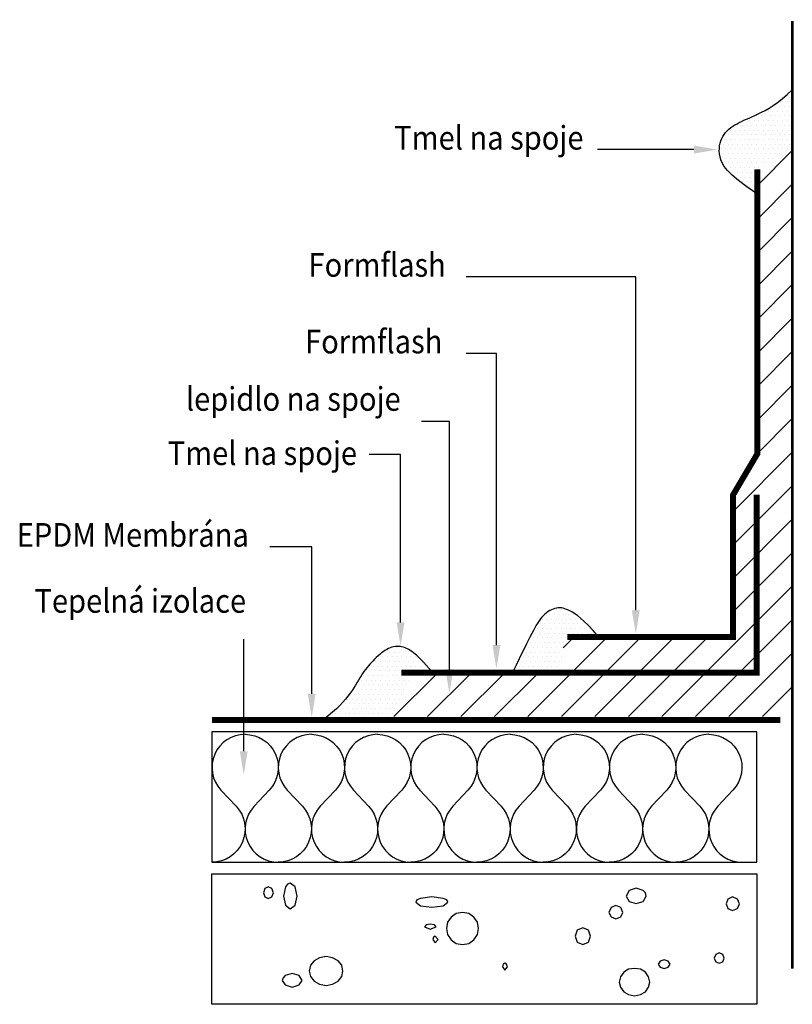
# Model space of a CAD drawing. Extents: x 113 to 251, y 121 to 207.
# Drawn here: x 113 to 178, y 121 to 204 of the extents above; entities that cross this region are included whole.
import ezdxf
from ezdxf.enums import TextEntityAlignment as Align

# ---------------------------------------------------------------- set-up
doc = ezdxf.new("R2010")
doc.units = 0
doc.header["$LTSCALE"] = 2
doc.layers.get('0').update_dxf_attribs({"linetype": 'CONTINUOUS'})
doc.layers.add('7', color=7, linetype='CONTINUOUS')
doc.styles.add('CITYBLUEPRINT', font='Simplex.shx', dxfattribs={"width": 0.9, "height": 2})

# ---------------------------------------------------------------- blocks, each defined once
blk = doc.blocks.new('*X4')
at = {"color": 0}
for p, q in [((174.9, 190.003), (177.853, 192.956)), ((174.9, 187.174), (177.853, 190.128)), ((174.9, 184.346), (177.853, 187.299)), ((174.9, 181.517), (177.853, 184.471)), ((174.9, 178.689), (177.853, 181.642)), ((174.903, 175.863), (177.853, 178.814)), ((174.932, 173.064), (177.853, 175.985)), ((174.961, 170.264), (177.853, 173.157)), ((174.9, 167.375), (177.853, 170.329)), ((172.853, 162.5), (177.853, 167.5)), ((172.853, 159.672), (177.853, 164.672)), ((172.853, 156.843), (177.853, 161.843)), ((172.853, 154.015), (177.853, 159.015)), ((166.847, 145.181), (177.853, 156.186)), ((169.676, 145.181), (177.853, 153.358)), ((155.534, 145.181), (162.254, 151.901)), ((158.362, 145.181), (165.082, 151.901)), ((158.501, 150.976), (159.425, 151.901)), ((161.191, 145.181), (167.911, 151.901)), ((164.019, 145.181), (170.739, 151.901)), ((172.504, 145.181), (177.853, 150.53)), ((144.22, 145.181), (147.844, 148.804)), ((144.98, 148.769), (145.015, 148.804)), ((147.048, 145.181), (150.672, 148.804)), ((149.877, 145.181), (153.501, 148.804)), ((152.705, 145.181), (156.329, 148.804)), ((175.333, 145.181), (177.853, 147.701))]:
    blk.add_line(p, q, dxfattribs=at)
blk = doc.blocks.new('*X5')
at = {"color": 0}
for p, q in [((177.008, 197.066), (177.008, 197.066)), ((177.207, 197.463), (177.207, 197.463)), ((177.405, 197.066), (177.405, 197.066)), ((177.604, 197.463), (177.604, 197.463)), ((177.802, 197.066), (177.802, 197.066)), ((175.421, 196.273), (175.421, 196.273)), ((175.818, 196.273), (175.818, 196.273)), ((176.214, 196.273), (176.214, 196.273)), ((176.413, 196.669), (176.413, 196.669)), ((176.611, 196.273), (176.611, 196.273)), ((176.81, 196.669), (176.81, 196.669)), ((177.008, 196.273), (177.008, 196.273)), ((177.207, 196.669), (177.207, 196.669)), ((177.405, 196.273), (177.405, 196.273)), ((177.604, 196.669), (177.604, 196.669)), ((177.802, 196.273), (177.802, 196.273)), ((173.833, 195.479), (173.833, 195.479)), ((174.23, 195.479), (174.23, 195.479)), ((174.627, 195.479), (174.627, 195.479)), ((174.825, 195.876), (174.825, 195.876)), ((175.024, 195.479), (175.024, 195.479)), ((175.222, 195.876), (175.222, 195.876)), ((175.421, 195.479), (175.421, 195.479)), ((175.619, 195.876), (175.619, 195.876)), ((175.818, 195.479), (175.818, 195.479)), ((176.016, 195.876), (176.016, 195.876)), ((176.214, 195.479), (176.214, 195.479)), ((176.413, 195.876), (176.413, 195.876)), ((176.611, 195.479), (176.611, 195.479)), ((176.81, 195.876), (176.81, 195.876)), ((177.008, 195.479), (177.008, 195.479)), ((177.207, 195.876), (177.207, 195.876)), ((177.405, 195.479), (177.405, 195.479)), ((177.604, 195.876), (177.604, 195.876)), ((177.802, 195.479), (177.802, 195.479)), ((172.643, 194.685), (172.643, 194.685)), ((173.039, 194.685), (173.039, 194.685)), ((173.238, 195.082), (173.238, 195.082)), ((173.436, 194.685), (173.436, 194.685)), ((173.635, 195.082), (173.635, 195.082)), ((173.833, 194.685), (173.833, 194.685)), ((174.032, 195.082), (174.032, 195.082)), ((174.23, 194.685), (174.23, 194.685)), ((174.429, 195.082), (174.429, 195.082)), ((174.627, 194.685), (174.627, 194.685)), ((174.825, 195.082), (174.825, 195.082)), ((175.024, 194.685), (175.024, 194.685)), ((175.222, 195.082), (175.222, 195.082)), ((175.421, 194.685), (175.421, 194.685)), ((175.619, 195.082), (175.619, 195.082)), ((175.818, 194.685), (175.818, 194.685)), ((176.016, 195.082), (176.016, 195.082)), ((176.214, 194.685), (176.214, 194.685)), ((176.413, 195.082), (176.413, 195.082)), ((176.611, 194.685), (176.611, 194.685)), ((176.81, 195.082), (176.81, 195.082)), ((177.008, 194.685), (177.008, 194.685)), ((177.207, 195.082), (177.207, 195.082)), ((177.405, 194.685), (177.405, 194.685)), ((177.604, 195.082), (177.604, 195.082)), ((177.802, 194.685), (177.802, 194.685)), ((172.246, 193.891), (172.246, 193.891)), ((172.444, 194.288), (172.444, 194.288)), ((172.643, 193.891), (172.643, 193.891)), ((172.841, 194.288), (172.841, 194.288)), ((173.039, 193.891), (173.039, 193.891)), ((173.238, 194.288), (173.238, 194.288)), ((173.436, 193.891), (173.436, 193.891)), ((173.635, 194.288), (173.635, 194.288)), ((173.833, 193.891), (173.833, 193.891)), ((174.032, 194.288), (174.032, 194.288)), ((174.23, 193.891), (174.23, 193.891)), ((174.429, 194.288), (174.429, 194.288)), ((174.627, 193.891), (174.627, 193.891)), ((174.825, 194.288), (174.825, 194.288)), ((175.024, 193.891), (175.024, 193.891)), ((175.222, 194.288), (175.222, 194.288)), ((175.421, 193.891), (175.421, 193.891)), ((175.619, 194.288), (175.619, 194.288)), ((175.818, 193.891), (175.818, 193.891)), ((176.016, 194.288), (176.016, 194.288)), ((176.214, 193.891), (176.214, 193.891)), ((176.413, 194.288), (176.413, 194.288)), ((176.611, 193.891), (176.611, 193.891)), ((176.81, 194.288), (176.81, 194.288)), ((177.008, 193.891), (177.008, 193.891)), ((177.207, 194.288), (177.207, 194.288)), ((177.405, 193.891), (177.405, 193.891)), ((177.604, 194.288), (177.604, 194.288)), ((177.802, 193.891), (177.802, 193.891)), ((171.849, 193.098), (171.849, 193.098)), ((172.047, 193.494), (172.047, 193.494)), ((172.246, 193.098), (172.246, 193.098)), ((172.444, 193.494), (172.444, 193.494)), ((172.643, 193.098), (172.643, 193.098)), ((172.841, 193.494), (172.841, 193.494)), ((173.039, 193.098), (173.039, 193.098)), ((173.238, 193.494), (173.238, 193.494)), ((173.436, 193.098), (173.436, 193.098)), ((173.635, 193.494), (173.635, 193.494)), ((173.833, 193.098), (173.833, 193.098)), ((174.032, 193.494), (174.032, 193.494)), ((174.23, 193.098), (174.23, 193.098)), ((174.429, 193.494), (174.429, 193.494)), ((174.627, 193.098), (174.627, 193.098)), ((174.825, 193.494), (174.825, 193.494)), ((175.024, 193.098), (175.024, 193.098)), ((175.222, 193.494), (175.222, 193.494)), ((175.421, 193.098), (175.421, 193.098)), ((175.619, 193.494), (175.619, 193.494)), ((175.818, 193.098), (175.818, 193.098)), ((176.016, 193.494), (176.016, 193.494)), ((176.214, 193.098), (176.214, 193.098)), ((176.413, 193.494), (176.413, 193.494)), ((176.611, 193.098), (176.611, 193.098)), ((176.81, 193.494), (176.81, 193.494)), ((177.008, 193.098), (177.008, 193.098)), ((177.207, 193.494), (177.207, 193.494)), ((177.405, 193.098), (177.405, 193.098)), ((177.604, 193.494), (177.604, 193.494)), ((171.849, 192.304), (171.849, 192.304)), ((172.047, 192.701), (172.047, 192.701)), ((172.246, 192.304), (172.246, 192.304)), ((172.444, 192.701), (172.444, 192.701)), ((172.643, 192.304), (172.643, 192.304)), ((172.841, 192.701), (172.841, 192.701)), ((173.039, 192.304), (173.039, 192.304)), ((173.238, 192.701), (173.238, 192.701)), ((173.436, 192.304), (173.436, 192.304)), ((173.635, 192.701), (173.635, 192.701)), ((173.833, 192.304), (173.833, 192.304)), ((174.032, 192.701), (174.032, 192.701)), ((174.23, 192.304), (174.23, 192.304)), ((174.429, 192.701), (174.429, 192.701)), ((174.627, 192.304), (174.627, 192.304)), ((174.825, 192.701), (174.825, 192.701)), ((175.024, 192.304), (175.024, 192.304)), ((175.222, 192.701), (175.222, 192.701)), ((175.421, 192.304), (175.421, 192.304)), ((175.619, 192.701), (175.619, 192.701)), ((175.818, 192.304), (175.818, 192.304)), ((176.016, 192.701), (176.016, 192.701)), ((176.214, 192.304), (176.214, 192.304)), ((176.413, 192.701), (176.413, 192.701)), ((176.81, 192.701), (176.81, 192.701)), ((172.047, 191.907), (172.047, 191.907)), ((172.246, 191.51), (172.246, 191.51)), ((172.444, 191.907), (172.444, 191.907)), ((172.643, 191.51), (172.643, 191.51)), ((172.841, 191.907), (172.841, 191.907)), ((173.039, 191.51), (173.039, 191.51)), ((173.238, 191.907), (173.238, 191.907)), ((173.436, 191.51), (173.436, 191.51)), ((173.635, 191.907), (173.635, 191.907)), ((173.833, 191.51), (173.833, 191.51)), ((174.032, 191.907), (174.032, 191.907)), ((174.23, 191.51), (174.23, 191.51)), ((174.429, 191.907), (174.429, 191.907)), ((174.627, 191.51), (174.627, 191.51)), ((174.825, 191.907), (174.825, 191.907)), ((175.024, 191.51), (175.024, 191.51)), ((175.222, 191.907), (175.222, 191.907)), ((175.619, 191.907), (175.619, 191.907)), ((172.841, 191.113), (172.841, 191.113)), ((173.039, 190.716), (173.039, 190.716)), ((173.238, 191.113), (173.238, 191.113)), ((173.436, 190.716), (173.436, 190.716)), ((173.635, 191.113), (173.635, 191.113)), ((173.635, 190.319), (173.635, 190.319)), ((173.833, 190.716), (173.833, 190.716)), ((174.032, 191.113), (174.032, 191.113)), ((174.032, 190.319), (174.032, 190.319)), ((174.23, 190.716), (174.23, 190.716)), ((174.429, 191.113), (174.429, 191.113)), ((174.429, 190.319), (174.429, 190.319)), ((174.627, 190.716), (174.627, 190.716)), ((174.825, 191.113), (174.825, 191.113)), ((174.825, 190.319), (174.825, 190.319)), ((174.23, 189.923), (174.23, 189.923)), ((174.627, 189.923), (174.627, 189.923))]:
    blk.add_line(p, q, dxfattribs=at)
blk = doc.blocks.new('*X7')
at = {"color": 0}
for p, q in [((143.472, 150.632), (143.472, 150.632)), ((143.869, 150.632), (143.869, 150.632)), ((144.068, 151.029), (144.068, 151.029)), ((144.266, 150.632), (144.266, 150.632)), ((144.464, 151.029), (144.464, 151.029)), ((144.663, 150.632), (144.663, 150.632)), ((144.861, 151.029), (144.861, 151.029)), ((145.06, 150.632), (145.06, 150.632)), ((145.457, 150.632), (145.457, 150.632)), ((142.679, 149.838), (142.679, 149.838)), ((142.877, 150.235), (142.877, 150.235)), ((143.075, 149.838), (143.075, 149.838)), ((143.274, 150.235), (143.274, 150.235)), ((143.472, 149.838), (143.472, 149.838)), ((143.671, 150.235), (143.671, 150.235)), ((143.869, 149.838), (143.869, 149.838)), ((144.068, 150.235), (144.068, 150.235)), ((144.266, 149.838), (144.266, 149.838)), ((144.464, 150.235), (144.464, 150.235)), ((144.663, 149.838), (144.663, 149.838)), ((144.861, 150.235), (144.861, 150.235)), ((145.06, 149.838), (145.06, 149.838)), ((145.258, 150.235), (145.258, 150.235)), ((145.457, 149.838), (145.457, 149.838)), ((145.655, 150.235), (145.655, 150.235)), ((145.854, 149.838), (145.854, 149.838)), ((146.052, 150.235), (146.052, 150.235)), ((146.25, 149.838), (146.25, 149.838)), ((141.885, 149.044), (141.885, 149.044)), ((142.083, 149.441), (142.083, 149.441)), ((142.282, 149.044), (142.282, 149.044)), ((142.48, 149.441), (142.48, 149.441)), ((142.679, 149.044), (142.679, 149.044)), ((142.877, 149.441), (142.877, 149.441)), ((143.075, 149.044), (143.075, 149.044)), ((143.274, 149.441), (143.274, 149.441)), ((143.472, 149.044), (143.472, 149.044)), ((143.671, 149.441), (143.671, 149.441)), ((143.869, 149.044), (143.869, 149.044)), ((144.068, 149.441), (144.068, 149.441)), ((144.266, 149.044), (144.266, 149.044)), ((144.464, 149.441), (144.464, 149.441)), ((144.663, 149.044), (144.663, 149.044)), ((144.861, 149.441), (144.861, 149.441)), ((145.06, 149.044), (145.06, 149.044)), ((145.258, 149.441), (145.258, 149.441)), ((145.457, 149.044), (145.457, 149.044)), ((145.655, 149.441), (145.655, 149.441)), ((145.854, 149.044), (145.854, 149.044)), ((146.052, 149.441), (146.052, 149.441)), ((146.25, 149.044), (146.25, 149.044)), ((146.449, 149.441), (146.449, 149.441)), ((146.647, 149.044), (146.647, 149.044)), ((146.846, 149.441), (146.846, 149.441)), ((147.044, 149.044), (147.044, 149.044)), ((141.488, 148.251), (141.488, 148.251)), ((141.686, 148.648), (141.686, 148.648)), ((141.885, 148.251), (141.885, 148.251)), ((142.083, 148.648), (142.083, 148.648)), ((142.282, 148.251), (142.282, 148.251)), ((142.48, 148.648), (142.48, 148.648)), ((142.679, 148.251), (142.679, 148.251)), ((142.877, 148.648), (142.877, 148.648)), ((143.075, 148.251), (143.075, 148.251)), ((143.274, 148.648), (143.274, 148.648)), ((143.472, 148.251), (143.472, 148.251)), ((143.671, 148.648), (143.671, 148.648)), ((143.869, 148.251), (143.869, 148.251)), ((144.068, 148.648), (144.068, 148.648)), ((144.266, 148.251), (144.266, 148.251)), ((144.464, 148.648), (144.464, 148.648)), ((144.663, 148.251), (144.663, 148.251)), ((144.861, 148.648), (144.861, 148.648)), ((145.06, 148.251), (145.06, 148.251)), ((145.258, 148.648), (145.258, 148.648)), ((145.457, 148.251), (145.457, 148.251)), ((141.091, 147.457), (141.091, 147.457)), ((141.289, 147.854), (141.289, 147.854)), ((141.488, 147.457), (141.488, 147.457)), ((141.686, 147.854), (141.686, 147.854)), ((141.885, 147.457), (141.885, 147.457)), ((142.083, 147.854), (142.083, 147.854)), ((142.282, 147.457), (142.282, 147.457)), ((142.48, 147.854), (142.48, 147.854)), ((142.679, 147.457), (142.679, 147.457)), ((142.877, 147.854), (142.877, 147.854)), ((143.075, 147.457), (143.075, 147.457)), ((143.274, 147.854), (143.274, 147.854)), ((143.472, 147.457), (143.472, 147.457)), ((143.671, 147.854), (143.671, 147.854)), ((143.869, 147.457), (143.869, 147.457)), ((144.068, 147.854), (144.068, 147.854)), ((144.266, 147.457), (144.266, 147.457)), ((144.464, 147.854), (144.464, 147.854)), ((144.663, 147.457), (144.663, 147.457)), ((144.861, 147.854), (144.861, 147.854)), ((145.06, 147.457), (145.06, 147.457)), ((145.258, 147.854), (145.258, 147.854)), ((140.099, 146.266), (140.099, 146.266)), ((140.297, 146.663), (140.297, 146.663)), ((140.496, 147.06), (140.496, 147.06)), ((140.496, 146.266), (140.496, 146.266)), ((140.694, 146.663), (140.694, 146.663)), ((140.893, 147.06), (140.893, 147.06)), ((140.893, 146.266), (140.893, 146.266)), ((141.091, 146.663), (141.091, 146.663)), ((141.289, 147.06), (141.289, 147.06)), ((141.289, 146.266), (141.289, 146.266)), ((141.488, 146.663), (141.488, 146.663)), ((141.686, 147.06), (141.686, 147.06)), ((141.686, 146.266), (141.686, 146.266)), ((141.885, 146.663), (141.885, 146.663)), ((142.083, 147.06), (142.083, 147.06)), ((142.083, 146.266), (142.083, 146.266)), ((142.282, 146.663), (142.282, 146.663)), ((142.48, 147.06), (142.48, 147.06)), ((142.48, 146.266), (142.48, 146.266)), ((142.679, 146.663), (142.679, 146.663)), ((142.877, 147.06), (142.877, 147.06)), ((142.877, 146.266), (142.877, 146.266)), ((143.075, 146.663), (143.075, 146.663)), ((143.274, 147.06), (143.274, 147.06)), ((143.274, 146.266), (143.274, 146.266)), ((143.472, 146.663), (143.472, 146.663)), ((143.671, 147.06), (143.671, 147.06)), ((143.671, 146.266), (143.671, 146.266)), ((143.869, 146.663), (143.869, 146.663)), ((144.068, 147.06), (144.068, 147.06)), ((144.068, 146.266), (144.068, 146.266)), ((144.266, 146.663), (144.266, 146.663)), ((144.464, 147.06), (144.464, 147.06)), ((144.464, 146.266), (144.464, 146.266)), ((144.663, 146.663), (144.663, 146.663)), ((144.861, 147.06), (144.861, 147.06)), ((139.305, 145.473), (139.305, 145.473)), ((139.504, 145.869), (139.504, 145.869)), ((139.702, 145.473), (139.702, 145.473)), ((139.9, 145.869), (139.9, 145.869)), ((140.099, 145.473), (140.099, 145.473)), ((140.297, 145.869), (140.297, 145.869)), ((140.496, 145.473), (140.496, 145.473)), ((140.694, 145.869), (140.694, 145.869)), ((140.893, 145.473), (140.893, 145.473)), ((141.091, 145.869), (141.091, 145.869)), ((141.289, 145.473), (141.289, 145.473)), ((141.488, 145.869), (141.488, 145.869)), ((141.686, 145.473), (141.686, 145.473)), ((141.885, 145.869), (141.885, 145.869)), ((142.083, 145.473), (142.083, 145.473)), ((142.282, 145.869), (142.282, 145.869)), ((142.48, 145.473), (142.48, 145.473)), ((142.679, 145.869), (142.679, 145.869)), ((142.877, 145.473), (142.877, 145.473)), ((143.075, 145.869), (143.075, 145.869)), ((143.274, 145.473), (143.274, 145.473)), ((143.472, 145.869), (143.472, 145.869)), ((143.671, 145.473), (143.671, 145.473)), ((143.869, 145.869), (143.869, 145.869)), ((144.068, 145.473), (144.068, 145.473)), ((144.266, 145.869), (144.266, 145.869)), ((139.107, 145.076), (139.107, 145.076)), ((139.504, 145.076), (139.504, 145.076)), ((139.9, 145.076), (139.9, 145.076)), ((140.297, 145.076), (140.297, 145.076)), ((140.694, 145.076), (140.694, 145.076)), ((141.091, 145.076), (141.091, 145.076)), ((141.488, 145.076), (141.488, 145.076)), ((141.885, 145.076), (141.885, 145.076)), ((142.282, 145.076), (142.282, 145.076)), ((142.679, 145.076), (142.679, 145.076)), ((143.075, 145.076), (143.075, 145.076)), ((143.472, 145.076), (143.472, 145.076)), ((143.869, 145.076), (143.869, 145.076))]:
    blk.add_line(p, q, dxfattribs=at)
blk = doc.blocks.new('*X8')
at = {"color": 0}
for p, q in [((156.966, 153.807), (156.966, 153.807)), ((157.363, 153.807), (157.363, 153.807)), ((157.561, 154.204), (157.561, 154.204)), ((157.76, 153.807), (157.76, 153.807)), ((157.958, 154.204), (157.958, 154.204)), ((158.157, 153.807), (158.157, 153.807)), ((158.355, 154.204), (158.355, 154.204)), ((158.554, 153.807), (158.554, 153.807)), ((158.752, 154.204), (158.752, 154.204)), ((158.95, 153.807), (158.95, 153.807)), ((159.347, 153.807), (159.347, 153.807)), ((156.569, 153.013), (156.569, 153.013)), ((156.768, 153.41), (156.768, 153.41)), ((156.966, 153.013), (156.966, 153.013)), ((157.164, 153.41), (157.164, 153.41)), ((157.363, 153.013), (157.363, 153.013)), ((157.561, 153.41), (157.561, 153.41)), ((157.76, 153.013), (157.76, 153.013)), ((157.958, 153.41), (157.958, 153.41)), ((158.157, 153.013), (158.157, 153.013)), ((158.355, 153.41), (158.355, 153.41)), ((158.554, 153.013), (158.554, 153.013)), ((158.752, 153.41), (158.752, 153.41)), ((158.95, 153.013), (158.95, 153.013)), ((159.149, 153.41), (159.149, 153.41)), ((159.347, 153.013), (159.347, 153.013)), ((159.546, 153.41), (159.546, 153.41)), ((159.744, 153.013), (159.744, 153.013)), ((159.943, 153.41), (159.943, 153.41)), ((160.141, 153.013), (160.141, 153.013)), ((156.172, 152.219), (156.172, 152.219)), ((156.371, 152.616), (156.371, 152.616)), ((156.569, 152.219), (156.569, 152.219)), ((156.768, 152.616), (156.768, 152.616)), ((156.966, 152.219), (156.966, 152.219)), ((157.164, 152.616), (157.164, 152.616)), ((157.363, 152.219), (157.363, 152.219)), ((157.561, 152.616), (157.561, 152.616)), ((157.76, 152.219), (157.76, 152.219)), ((157.958, 152.616), (157.958, 152.616)), ((158.157, 152.219), (158.157, 152.219)), ((158.355, 152.616), (158.355, 152.616)), ((158.554, 152.219), (158.554, 152.219)), ((158.752, 152.616), (158.752, 152.616)), ((158.95, 152.219), (158.95, 152.219)), ((159.149, 152.616), (159.149, 152.616)), ((159.347, 152.219), (159.347, 152.219)), ((159.546, 152.616), (159.546, 152.616)), ((159.744, 152.219), (159.744, 152.219)), ((159.943, 152.616), (159.943, 152.616)), ((160.141, 152.219), (160.141, 152.219)), ((160.339, 152.616), (160.339, 152.616)), ((160.538, 152.219), (160.538, 152.219)), ((160.736, 152.616), (160.736, 152.616)), ((160.935, 152.219), (160.935, 152.219)), ((155.775, 151.426), (155.775, 151.426)), ((155.974, 151.823), (155.974, 151.823)), ((156.172, 151.426), (156.172, 151.426)), ((156.371, 151.823), (156.371, 151.823)), ((156.569, 151.426), (156.569, 151.426)), ((156.768, 151.823), (156.768, 151.823)), ((156.966, 151.426), (156.966, 151.426)), ((157.164, 151.823), (157.164, 151.823)), ((157.363, 151.426), (157.363, 151.426)), ((157.561, 151.823), (157.561, 151.823)), ((157.76, 151.426), (157.76, 151.426)), ((157.958, 151.823), (157.958, 151.823)), ((158.157, 151.426), (158.157, 151.426)), ((158.355, 151.823), (158.355, 151.823)), ((158.554, 151.426), (158.554, 151.426)), ((158.752, 151.823), (158.752, 151.823)), ((155.379, 150.632), (155.379, 150.632)), ((155.577, 151.029), (155.577, 151.029)), ((155.775, 150.632), (155.775, 150.632)), ((155.974, 151.029), (155.974, 151.029)), ((156.172, 150.632), (156.172, 150.632)), ((156.371, 151.029), (156.371, 151.029)), ((156.569, 150.632), (156.569, 150.632)), ((156.768, 151.029), (156.768, 151.029)), ((156.966, 150.632), (156.966, 150.632)), ((157.164, 151.029), (157.164, 151.029)), ((157.363, 150.632), (157.363, 150.632)), ((157.561, 151.029), (157.561, 151.029)), ((157.76, 150.632), (157.76, 150.632)), ((157.958, 151.029), (157.958, 151.029)), ((158.157, 150.632), (158.157, 150.632)), ((158.355, 151.029), (158.355, 151.029)), ((154.982, 149.838), (154.982, 149.838)), ((155.18, 150.235), (155.18, 150.235)), ((155.379, 149.838), (155.379, 149.838)), ((155.577, 150.235), (155.577, 150.235)), ((155.775, 149.838), (155.775, 149.838)), ((155.974, 150.235), (155.974, 150.235)), ((156.172, 149.838), (156.172, 149.838)), ((156.371, 150.235), (156.371, 150.235)), ((156.569, 149.838), (156.569, 149.838)), ((156.768, 150.235), (156.768, 150.235)), ((156.966, 149.838), (156.966, 149.838)), ((157.164, 150.235), (157.164, 150.235)), ((157.363, 149.838), (157.363, 149.838)), ((157.561, 150.235), (157.561, 150.235)), ((157.76, 149.838), (157.76, 149.838)), ((157.958, 150.235), (157.958, 150.235)), ((158.157, 149.838), (158.157, 149.838)), ((158.355, 150.235), (158.355, 150.235)), ((154.783, 149.441), (154.783, 149.441)), ((154.982, 149.044), (154.982, 149.044)), ((155.18, 149.441), (155.18, 149.441)), ((155.379, 149.044), (155.379, 149.044)), ((155.577, 149.441), (155.577, 149.441)), ((155.775, 149.044), (155.775, 149.044)), ((155.974, 149.441), (155.974, 149.441)), ((156.172, 149.044), (156.172, 149.044)), ((156.371, 149.441), (156.371, 149.441)), ((156.569, 149.044), (156.569, 149.044)), ((156.768, 149.441), (156.768, 149.441)), ((156.966, 149.044), (156.966, 149.044)), ((157.164, 149.441), (157.164, 149.441)), ((157.363, 149.044), (157.363, 149.044)), ((157.561, 149.441), (157.561, 149.441)), ((157.76, 149.044), (157.76, 149.044)), ((157.958, 149.441), (157.958, 149.441))]:
    blk.add_line(p, q, dxfattribs=at)

msp = doc.modelspace()

# ---------------------------------------------------------------- linework, layer by layer
for p, q in [((169.55015, 193.03907), (161.39929, 193.03907)), ((164.6358, 182.30581), (150.31546, 182.30581)), ((164.6358, 154.16448), (164.6358, 182.30581)), ((152.86668, 175.83645), (150.31546, 175.83645)), ((152.86668, 151.22386), (152.86668, 175.83645)), ((148.89461, 170.10225), (146.54078, 170.10225)), ((148.89461, 149.16542), (148.89461, 170.10225)), ((144.77542, 167.30866), (142.12737, 167.30866)), ((144.77542, 153.13526), (144.77542, 167.30866)), ((137.27261, 159.51602), (133.74187, 159.51602)), ((137.27261, 147.10699), (137.27261, 159.51602)), ((131.53516, 142.25497), (131.53516, 151.72338))]:
    msp.add_line(p, q)
for points, const_width in [([(177.85331, 123.90077), (177.85331, 203.90077)], 0.2), ([(158.85331, 151.90077), (172.85331, 151.90077), (172.85331, 163.90077), (174.89997, 167.36254), (174.89997, 191.36254)], 0.5), ([(144.85331, 148.90077), (174.85331, 148.90077), (174.85331, 163.90077)], 0.5), ([(128.85331, 144.90077), (176.85331, 144.90077)], 0.5)]:
    msp.add_lwpolyline(points, dxfattribs=dict(const_width=const_width))
for points in [[(174.89997, 189.27014), (174.00984, 189.88541), (173.30949, 190.41538), (172.77493, 190.87126), (172.38218, 191.26425), (172.10722, 191.60555), (171.92608, 191.90636), (171.81477, 192.17788), (171.74928, 192.43131), (171.70951, 192.67588), (171.69086, 192.91299), (171.6926, 193.14205), (171.71403, 193.36251), (171.75443, 193.57377), (171.81307, 193.77526), (171.88923, 193.96642), (171.98221, 194.14667), (172.09116, 194.31562), (172.21476, 194.47366), (172.35158, 194.62136), (172.50017, 194.7593), (172.65912, 194.88805), (172.82697, 195.00818), (173.00229, 195.12027), (173.18364, 195.2249), (173.37014, 195.32299), (173.56311, 195.41692), (173.76441, 195.50941), (173.97591, 195.6032), (174.19948, 195.701), (174.43698, 195.80555), (174.69029, 195.91958), (174.96127, 196.04582), (175.25152, 196.18751), (175.56158, 196.35003), (175.89173, 196.53925), (176.24223, 196.76106), (176.61337, 197.02136), (177.00542, 197.32602), (177.41864, 197.68094), (177.85331, 198.092)], [(161.52467, 151.90077), (161.04447, 152.43616), (160.63203, 152.87251), (160.27914, 153.22193), (159.97755, 153.49654), (159.71902, 153.70845), (159.49534, 153.86978), (159.29825, 153.99263), (159.11953, 154.08913), (158.95207, 154.16937), (158.79324, 154.23541), (158.64153, 154.28728), (158.49545, 154.32503), (158.35348, 154.3487), (158.21412, 154.35832), (158.07588, 154.35393), (157.93723, 154.33558), (157.79708, 154.30334), (157.65591, 154.25741), (157.51457, 154.19802), (157.37395, 154.12542), (157.23491, 154.03985), (157.09833, 153.94153), (156.96507, 153.83071), (156.836, 153.70763), (156.71162, 153.57232), (156.59083, 153.42404), (156.47219, 153.26183), (156.35422, 153.08474), (156.23545, 152.89183), (156.11443, 152.68214), (155.98969, 152.45473), (155.85976, 152.20864), (155.72273, 151.94185), (155.5749, 151.64801), (155.4121, 151.31968), (155.23018, 150.94945), (155.02499, 150.52986), (154.79236, 150.05351), (154.52815, 149.51295), (154.22818, 148.90077)], [(147.4992, 148.90077), (147.19923, 149.23809), (146.93492, 149.52953), (146.70204, 149.7798), (146.49636, 149.99359), (146.31364, 150.1756), (146.14964, 150.33054), (146.00013, 150.4631), (145.86087, 150.57799), (145.72813, 150.67921), (145.60018, 150.76805), (145.4758, 150.8451), (145.35375, 150.91095), (145.23281, 150.96621), (145.11175, 151.01145), (144.98934, 151.04727), (144.86436, 151.07427), (144.73584, 151.09282), (144.60383, 151.10234), (144.46866, 151.10205), (144.33064, 151.09115), (144.19008, 151.06887), (144.04731, 151.03439), (143.90263, 150.98694), (143.75637, 150.92573), (143.60889, 150.85033), (143.46069, 150.76188), (143.31234, 150.66188), (143.16438, 150.55182), (143.01737, 150.43322), (142.87187, 150.30758), (142.72842, 150.1764), (142.58759, 150.04119), (142.44981, 149.90308), (142.31513, 149.76182), (142.18345, 149.61675), (142.05471, 149.46725), (141.92881, 149.31269), (141.80568, 149.15243), (141.68525, 148.98584), (141.56743, 148.81229), (141.45177, 148.63125), (141.3363, 148.44266), (141.2187, 148.24655), (141.09662, 148.04296), (140.96773, 147.83193), (140.8297, 147.61351), (140.68019, 147.38773), (140.51687, 147.15462), (140.33705, 146.91399), (140.13669, 146.66458), (139.91138, 146.40493), (139.65675, 146.13353), (139.36838, 145.8489), (139.0419, 145.54955), (138.6729, 145.23401), (138.25699, 144.90077)]]:
    msp.add_lwpolyline(points)
for points in [[(128.85331, 132.90077), (174.85331, 132.90077), (174.85331, 143.90077), (128.85331, 143.90077)], [(128.85331, 120.90077), (128.85331, 131.90077), (174.85331, 131.90077), (174.85331, 120.90077)]]:
    msp.add_lwpolyline(points, close=True)
for points in [[(131.6499, 143.68762, 0.65673273), (129.6105, 138.97745), (130.89271, 137.61093, -0.65673273), (128.85331, 132.90077, -0.65673273)], [(131.6499, 143.68762, -0.65673273), (133.6893, 138.97745), (132.40709, 137.61093, 0.65673273), (134.44649, 132.90077, 0.65673273)], [(137.24308, 143.68762, 0.65673273), (135.20368, 138.97745), (136.48589, 137.61093, -0.65673273), (134.44649, 132.90077, -0.65673273)], [(137.24308, 143.68762, -0.65673273), (139.28248, 138.97745), (138.00027, 137.61093, 0.65673273), (140.03968, 132.90077, 0.65673273)], [(142.83627, 143.68762, 0.65673273), (140.79687, 138.97745), (142.07908, 137.61093, -0.65673273), (140.03968, 132.90077, -0.65673273)], [(142.83627, 143.68762, -0.65673273), (144.87567, 138.97745), (143.59346, 137.61093, 0.65673273), (145.63286, 132.90077, 0.65673273)], [(148.42945, 143.68762, 0.65673273), (146.39005, 138.97745), (147.67226, 137.61093, -0.65673273), (145.63286, 132.90077, -0.65673273)], [(148.42945, 143.68762, -0.65673273), (150.46885, 138.97745), (149.18664, 137.61093, 0.65673273), (151.22604, 132.90077, 0.65673273)], [(154.02263, 143.68762, 0.65673273), (151.98323, 138.97745), (153.26544, 137.61093, -0.65673273), (151.22604, 132.90077, -0.65673273)], [(154.02263, 143.68762, -0.65673273), (156.06203, 138.97745), (154.77982, 137.61093, 0.65673273), (156.81923, 132.90077, 0.65673273)], [(159.61582, 143.68762, 0.65673273), (157.57642, 138.97745), (158.85863, 137.61093, -0.65673273), (156.81923, 132.90077, -0.65673273)], [(159.61582, 143.68762, -0.65673273), (161.65522, 138.97745), (160.37301, 137.61093, 0.65673273), (162.41241, 132.90077, 0.65673273)], [(165.209, 143.68762, 0.65673273), (163.1696, 138.97745), (164.45181, 137.61093, -0.65673273), (162.41241, 132.90077, -0.65673273)], [(165.209, 143.68762, -0.65673273), (167.2484, 138.97745), (165.96619, 137.61093, 0.65673273), (168.00559, 132.90077, 0.65673273)], [(170.80218, 143.68762, 0.65673273), (168.76278, 138.97745), (170.04499, 137.61093, -0.65673273), (168.00559, 132.90077, -0.65673273)], [(170.80218, 143.68762, -0.65673273), (172.84158, 138.97745), (171.55937, 137.61093, 0.65673273), (173.59877, 132.90077, 0.65673273)]]:
    msp.add_lwpolyline(points, format="xyb")
for points in [[(169.55015, 193.3724), (169.55015, 192.70574), (171.55015, 193.03907)], [(164.96913, 154.16448), (164.30246, 154.16448), (164.6358, 152.16448)], [(145.10875, 153.13526), (144.44208, 153.13526), (144.77542, 151.13526)], [(153.20002, 151.22386), (152.53335, 151.22386), (152.86668, 149.22386)], [(149.22794, 149.16542), (148.56127, 149.16542), (148.89461, 147.16542)], [(137.60594, 147.10699), (136.93927, 147.10699), (137.27261, 145.10699)], [(131.8685, 142.25497), (131.20183, 142.25497), (131.53516, 140.25497)]]:
    msp.add_solid(points)
at = {"layer": '7', "linetype": 'CONTINUOUS'}
for points in [[(133.6059, 130.82269), (133.3269, 130.66969), (133.1999, 130.31369), (133.3269, 129.98369), (133.6059, 129.83169), (133.9109, 129.98369), (134.0379, 130.31369), (133.9109, 130.66969), (133.6059, 130.82269)], [(135.4609, 131.12769), (135.2329, 131.05069), (135.0549, 130.82269), (134.9019, 130.03469), (135.0549, 129.27269), (135.4609, 128.96769), (135.8679, 129.27269), (136.0459, 130.03469), (135.8679, 130.82269), (135.4609, 131.12769)], [(164.6559, 130.69569), (164.0719, 130.51769), (163.8179, 130.03469), (164.0719, 129.57769), (164.6559, 129.39969), (165.2659, 129.57769), (165.5199, 130.03469), (165.4439, 130.31369), (165.2659, 130.51769), (164.6559, 130.69569)], [(147.4039, 129.95869), (146.4639, 129.83169), (146.1589, 129.70469), (146.0569, 129.52669), (146.4639, 129.22169), (147.4039, 129.09469), (148.3699, 129.22169), (148.7759, 129.52669), (148.6749, 129.70469), (148.3699, 129.83169), (147.4039, 129.95869)], [(172.8129, 129.95869), (172.4059, 129.78069), (172.2539, 129.37369), (172.4059, 128.99269), (172.8129, 128.81469), (173.2199, 128.99269), (173.3969, 129.37369), (173.2199, 129.78069), (172.8129, 129.95869)], [(162.9539, 129.24669), (162.5469, 129.06869), (162.3699, 128.66269), (162.5469, 128.28169), (162.9539, 128.10369), (163.3609, 128.28169), (163.5379, 128.66269), (163.3609, 129.06869), (162.9539, 129.24669)], [(149.9959, 128.66269), (149.4619, 128.56069), (149.0559, 128.25569), (148.7509, 127.82369), (148.6489, 127.29069), (148.7509, 126.78169), (149.0559, 126.34969), (149.4619, 126.04569), (149.9959, 125.94369), (150.5289, 126.04569), (150.9609, 126.34969), (151.2659, 126.78169), (151.3679, 127.29069), (151.2659, 127.82369), (150.9609, 128.25569), (150.5289, 128.56069), (149.9959, 128.66269)], [(147.2769, 127.67169), (146.9469, 127.59569), (146.7939, 127.44269), (147.2769, 127.23969), (147.7849, 127.44269), (147.6329, 127.59569), (147.2769, 127.67169)], [(160.1589, 127.36669), (159.7009, 127.16369), (159.5239, 126.65469), (159.7009, 126.14669), (160.1589, 125.94369), (160.6419, 126.14669), (160.8199, 126.65469), (160.6419, 127.16369), (160.1589, 127.36669)], [(147.7089, 126.65469), (147.5569, 126.57869), (147.5059, 126.37569), (147.7089, 126.09569), (147.9379, 126.37569), (147.7089, 126.65469)], [(138.4849, 124.92769), (137.9259, 124.82569), (137.4689, 124.57169), (137.1639, 124.19069), (137.0619, 123.70769), (137.1639, 123.24969), (137.4689, 122.84369), (137.9259, 122.58969), (138.4849, 122.48769), (139.0189, 122.58969), (139.5019, 122.84369), (139.8059, 123.24969), (139.9079, 123.70769), (139.8059, 124.19069), (139.5019, 124.57169), (139.0189, 124.82569), (138.4849, 124.92769)], [(171.6699, 125.23169), (171.3899, 125.10469), (171.2629, 124.79969), (171.3899, 124.49569), (171.6699, 124.36869), (171.9749, 124.49569), (172.1019, 124.79969), (171.9749, 125.10469), (171.6699, 125.23169)], [(153.5779, 124.36869), (153.4249, 124.29169), (153.3739, 124.06369), (153.5779, 123.78369), (153.8059, 124.06369), (153.7299, 124.29169), (153.5779, 124.36869)], [(164.5289, 123.93669), (164.0209, 123.85969), (163.6149, 123.60569), (163.3349, 123.22469), (163.2329, 122.76769), (163.3349, 122.33569), (163.6149, 121.95469), (164.0209, 121.72569), (164.5289, 121.62369), (165.0379, 121.72569), (165.4439, 121.95469), (165.7239, 122.33569), (165.8249, 122.76769), (165.7239, 123.22469), (165.4439, 123.60569), (165.0379, 123.85969), (164.5289, 123.93669)], [(167.0199, 124.64769), (166.6889, 124.54569), (166.5369, 124.29169), (166.6889, 124.03769), (167.0199, 123.93669), (167.3749, 124.03769), (167.5279, 124.29169), (167.3749, 124.54569), (167.0199, 124.64769)], [(135.6139, 123.50469), (135.0289, 123.32669), (134.8519, 123.14869), (134.7749, 122.91969), (135.0289, 122.53869), (135.6139, 122.36069), (136.2239, 122.53869), (136.4779, 122.91969), (136.2239, 123.32669), (135.6139, 123.50469)]]:
    msp.add_lwpolyline(points, dxfattribs=at)

# ---------------------------------------------------------------- block references
for name in ['*X5', '*X4', '*X8', '*X7']:
    msp.add_blockref(name, (0, 0))

# ---------------------------------------------------------------- texts
at = {"style": 'CITYBLUEPRINT', "width": 0.9}
for s, p in [('Tmel na spoje', (160.22238, 193.03907)), ('Formflash', (148.5949, 182.30581)), ('Formflash', (148.30615, 175.83645)), ('lepidlo na spoje', (144.78534, 170.99499)), ('Tmel na spoje', (141.09757, 166.41592)), ('EPDM Membrána', (131.9642, 159.51602)), ('Tepelná izolace', (131.73318, 153.9483))]:
    msp.add_text(s, height=2, dxfattribs=at).set_placement(p, align=Align.RIGHT)

doc.saveas('drawing.dxf')
